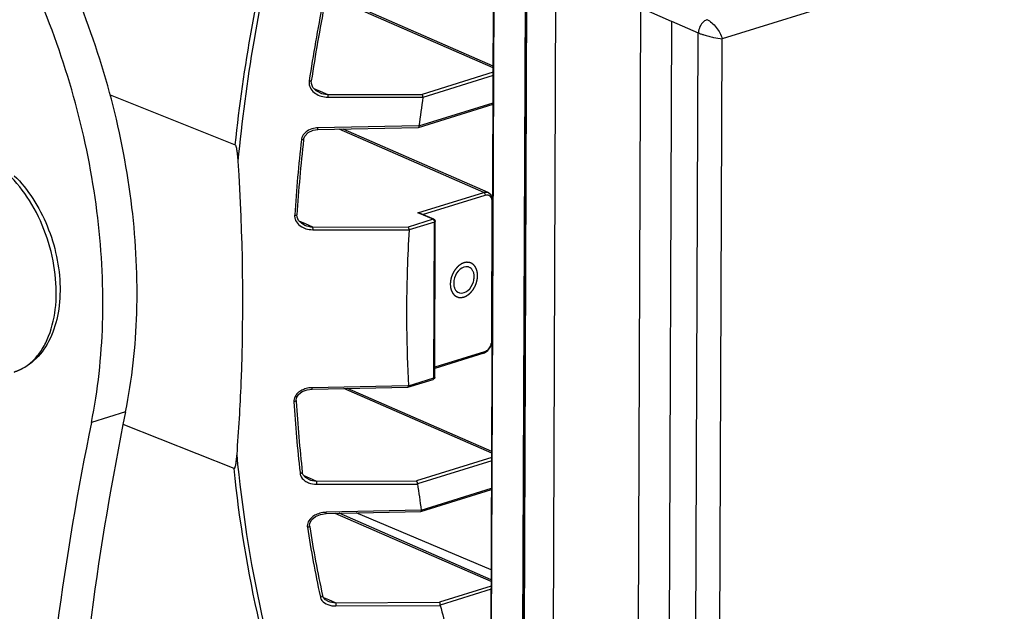
# Model space of a CAD drawing. Units: millimetres. Extents: x 16 to 1667, y 14 to 1175.
# Drawn here: x 565 to 651, y 310 to 362 of the extents above; entities that cross this region are included whole.
import ezdxf

# ---------------------------------------------------------------- set-up
doc = ezdxf.new("R2010")
doc.units = ezdxf.units.MM
doc.layers.add('细实线', color=7, linetype='Continuous')

msp = doc.modelspace()

# ---------------------------------------------------------------- linework, layer by layer
at = {"layer": '细实线'}
for p, q in [((606.436, 300.685), (606.728, 374.697)), ((606.487, 300.638), (606.779, 374.65)), ((609.216, 299.55), (609.508, 373.562)), ((609.299, 299.544), (609.591, 373.557)), ((609.35, 299.497), (609.641, 373.509)), ((611.88, 298.489), (612.171, 372.501)), ((651.312, 367.581), (626.674, 359.918)), ((606.659, 357.378), (592.423, 363.609)), ((606.66, 357.531), (592.6, 363.686)), ((619.351, 308.291), (619.565, 362.599)), ((620.214, 362.336), (622.21, 361.457)), ((622.228, 361.451), (622.014, 307.229)), ((622.21, 361.457), (622.228, 361.451)), ((622.228, 361.451), (624.558, 360.436)), ((624.344, 306.301), (624.558, 360.436)), ((626.462, 306.251), (626.674, 359.918)), ((590.581, 356.259), (590.575, 356.213)), ((590.767, 356.005), (590.764, 356.231)), ((606.658, 356.991), (600.44, 355.057)), ((606.657, 356.711), (600.515, 354.8)), ((590.91, 355.664), (590.767, 356.005)), ((591.197, 355.376), (590.91, 355.664)), ((590.987, 355.587), (591.536, 355.345)), ((591.479, 355.215), (591.197, 355.376)), ((591.536, 355.345), (592.201, 355.052)), ((573.174, 355.021), (584.121, 350.659)), ((591.479, 355.215), (591.479, 355.215)), ((592.201, 355.052), (600.44, 355.057)), ((592.201, 355.052), (592.206, 354.817)), ((592.206, 354.817), (600.519, 354.823)), ((600.125, 352.171), (606.647, 354.2)), ((600.167, 352.299), (606.647, 354.316)), ((590.483, 351.724), (590.914, 351.921)), ((590.914, 351.921), (591.339, 351.982)), ((591.339, 351.982), (594.243, 352.044)), ((600.121, 352.319), (591.343, 352.13)), ((605.825, 346.494), (593.196, 352.022)), ((606.208, 346.48), (593.532, 352.029)), ((594.243, 352.044), (600.117, 352.17)), ((600.125, 352.171), (600.117, 352.17)), ((600.17, 352.321), (600.121, 352.319)), ((590.093, 351.132), (590.087, 351.081)), ((590.093, 351.132), (590.187, 351.411)), ((590.093, 351.132), (590.093, 351.132)), ((590.187, 351.411), (590.483, 351.724)), ((600.069, 344.703), (605.825, 346.494)), ((600.491, 344.554), (605.956, 346.254)), ((606.245, 346.462), (606.206, 346.481)), ((606.485, 346.238), (606.245, 346.462)), ((606.606, 345.898), (606.485, 346.238)), ((606.549, 345.691), (606.501, 333.498)), ((589.312, 344.529), (589.308, 344.467)), ((589.514, 344.334), (589.501, 344.515)), ((589.655, 344.028), (589.514, 344.334)), ((601.401, 344.14), (599.229, 343.464)), ((601.401, 344.14), (600.069, 344.703)), ((601.475, 344.137), (600.21, 344.673)), ((601.475, 344.138), (601.401, 344.14)), ((589.928, 343.769), (589.655, 344.028)), ((589.677, 344.007), (590.223, 343.768)), ((590.166, 343.638), (589.928, 343.769)), ((590.165, 343.638), (590.166, 343.638)), ((590.223, 343.768), (590.881, 343.478)), ((590.881, 343.478), (599.229, 343.464)), ((590.881, 343.478), (590.885, 343.23)), ((601.531, 343.9), (599.305, 343.208)), ((601.477, 330.275), (601.531, 343.9)), ((601.544, 330.328), (601.598, 343.953)), ((590.885, 343.23), (599.305, 343.216)), ((606.198, 332.658), (606.426, 332.976)), ((606.426, 332.976), (606.551, 333.356)), ((605.902, 332.564), (601.547, 331.209)), ((605.828, 332.426), (601.547, 331.094)), ((605.828, 332.426), (605.906, 332.455)), ((605.906, 332.455), (606.198, 332.658)), ((599.206, 329.574), (590.83, 329.414)), ((599.252, 329.575), (599.206, 329.574)), ((599.208, 329.455), (601.403, 330.137)), ((599.251, 329.583), (601.477, 330.275)), ((589.469, 328.519), (589.655, 328.823)), ((589.655, 328.823), (589.978, 329.073)), ((589.978, 329.073), (590.398, 329.236)), ((590.398, 329.236), (590.827, 329.293)), ((590.827, 329.293), (599.201, 329.453)), ((606.527, 323.689), (593.603, 329.346)), ((606.527, 323.842), (593.939, 329.352)), ((599.208, 329.454), (599.2, 329.453)), ((589.437, 328.284), (589.469, 328.519)), ((589.437, 328.284), (589.441, 328.206)), ((574.531, 327.302), (571.547, 326.374)), ((584.009, 322.336), (574.333, 326.192)), ((606.525, 323.302), (599.968, 321.262)), ((606.524, 323.022), (600.044, 321.006)), ((589.777, 322), (589.787, 321.912)), ((590.034, 321.832), (589.978, 322.022)), ((590.263, 321.558), (590.034, 321.832)), ((590.113, 321.737), (590.58, 321.534)), ((590.523, 321.405), (590.263, 321.558)), ((590.523, 321.405), (590.523, 321.405)), ((590.58, 321.534), (591.216, 321.256)), ((591.216, 321.256), (599.968, 321.262)), ((591.22, 320.982), (600.046, 320.987)), ((600.331, 318.588), (606.514, 320.512)), ((600.373, 318.716), (606.515, 320.627)), ((591.136, 318.159), (591.572, 318.34)), ((591.572, 318.34), (592.059, 318.411)), ((592.059, 318.411), (600.324, 318.587)), ((600.329, 318.694), (592.063, 318.519)), ((606.482, 312.459), (592.848, 318.427)), ((606.483, 312.613), (593.183, 318.434)), ((606.486, 313.503), (594.669, 318.466)), ((600.331, 318.588), (600.323, 318.587)), ((600.376, 318.695), (600.329, 318.694)), ((590.61, 317.33), (590.627, 317.578)), ((590.627, 317.578), (590.807, 317.893)), ((590.807, 317.893), (591.136, 318.159)), ((590.61, 317.33), (590.624, 317.24)), ((606.481, 312.072), (601.954, 310.664)), ((606.48, 311.792), (602.032, 310.409)), ((591.532, 311.208), (591.553, 311.11)), ((591.792, 311.111), (591.739, 311.251)), ((592.004, 310.876), (591.792, 311.111)), ((591.819, 311.08), (592.273, 310.883)), ((592.217, 310.755), (592.004, 310.876)), ((592.216, 310.755), (592.217, 310.755)), ((592.273, 310.883), (592.891, 310.615)), ((592.891, 310.615), (601.954, 310.664)), ((592.898, 310.328), (602.036, 310.376)), ((602.032, 310.409), (602.032, 310.397)), ((602.032, 310.397), (602.034, 310.386)), ((602.034, 310.386), (602.036, 310.376))]:
    msp.add_line(p, q, dxfattribs=at)
for centre, radius, start, end in [((737.97, 334.133), 149.04, 168.82035, 171.46255), ((737.779, 334.209), 148.656, 168.82031, 171.48077), ((591.68, 356.145), 1.127, 203.91342, 212.36046), ((592.206, 356.83), 2.013, 253.49275, 270.00387), ((734.287, 334.883), 135.246, 171.53133, 172.60101), ((591.385, 350.14), 1.991, 91.20769, 98.22971), ((729.694, 335.243), 140.688, 173.52819, 176.21576), ((729.481, 335.319), 140.282, 173.54857, 176.24141), ((590.78, 351.001), 0.884, 169.07075, 173.52128), ((604.323, 339.409), 0.587, 68.30805, 78.19051), ((603.87, 338.27), 0.587, 248.30805, 258.19051), ((605.382, 333.523), 1.121, 342.16317, 348.08557), ((601.344, 330.33), 0.202, 287.11478, 299.32193), ((590.872, 327.269), 2.146, 91.09865, 98.47089), ((590.041, 328.24), 0.798, 176.15148, 183.40653), ((708.501, 335.338), 119.471, 183.42884, 186.40966), ((708.27, 335.402), 119.046, 183.46576, 186.45357), ((590.557, 322), 0.775, 186.53, 198.4643), ((703.146, 334.679), 104.005, 187.55439, 188.82886), ((592.11, 316.316), 2.204, 91.22744, 99.10739), ((591.159, 317.321), 0.747, 179.91433, 188.84364), ((696.771, 333.81), 107.639, 188.87372, 192.12119), ((696.537, 333.865), 107.21, 188.92104, 192.17685), ((592.26, 311.263), 0.723, 192.24638, 202.06576), ((691.601, 332.367), 92.226, 193.79518, 195.19577)]:
    msp.add_arc(centre, radius, start, end, dxfattribs=at)
for points, knots in [([(584.121, 350.659), (584.482, 354.06), (586.429, 367.818), (590.228, 381.305), (594.003, 391.069)], [0, 0, 0, 0, 0.246281, 1, 1, 1, 1]), ([(584.371, 349.215), (584.711, 352.722), (586.606, 366.925), (590.483, 380.851), (594.377, 390.923)], [0, 0, 0, 0, 0.246041, 1, 1, 1, 1]), ([(574.531, 327.302), (575.109, 330.137), (575.748, 336.119), (575.295, 345.329), (573.495, 354.722), (571.439, 360.858), (570.203, 363.852)], [0, 0, 0, 0, 0.232785, 0.481273, 0.739387, 1, 1, 1, 1]), ([(571.547, 326.374), (572.125, 329.209), (572.764, 335.191), (572.311, 344.4), (570.511, 353.794), (568.455, 359.929), (567.219, 362.923)], [0, 0, 0, 0, 0.232785, 0.481273, 0.739387, 1, 1, 1, 1]), ([(625.334, 361.591), (625.234, 361.557), (624.826, 361.309), (624.602, 360.815), (624.585, 360.453)], [0, 0, 0, 0, 0.225473, 1, 1, 1, 1]), ([(625.334, 361.593), (625.485, 361.529), (625.783, 361.324), (626.285, 360.791), (626.569, 360.279), (626.674, 359.918)], [0, 0, 0, 0, 0.224368, 0.486059, 1, 1, 1, 1]), ([(624.585, 360.441), (624.581, 360.444), (624.57, 360.446), (624.562, 360.439), (624.558, 360.436)], [0, 0, 0, 0, 0.491667, 1, 1, 1, 1]), ([(624.585, 360.441), (624.621, 360.426), (624.692, 360.386), (624.809, 360.341), (624.935, 360.304), (625.159, 360.232), (625.487, 360.143), (626.021, 360.017), (626.42, 359.947), (626.674, 359.918)], [0, 0, 0, 0, 0.054621, 0.112625, 0.173226, 0.237072, 0.439413, 0.644352, 1, 1, 1, 1]), ([(590.764, 356.231), (590.761, 356.21), (590.669, 356.205), (590.618, 356.207), (590.575, 356.213)], [0, 0, 0, 0, 0.31808, 1, 1, 1, 1]), ([(600.515, 354.8), (600.523, 354.852), (600.501, 354.941), (600.469, 355.031), (600.44, 355.057)], [0, 0, 0, 0, 0.575997, 1, 1, 1, 1]), ([(590.518, 351.922), (590.371, 351.843), (590.101, 351.638), (589.943, 351.329), (589.913, 351.169)], [0, 0, 0, 0, 0.504971, 1, 1, 1, 1]), ([(591.339, 351.982), (591.343, 351.982), (591.339, 352.004), (591.345, 352.026), (591.343, 352.076), (591.343, 352.111), (591.343, 352.13)], [0, 0, 0, 0, 0.072433, 0.279702, 0.601664, 1, 1, 1, 1]), ([(600.167, 352.299), (600.165, 352.283), (600.164, 352.241), (600.153, 352.18), (600.125, 352.171)], [0, 0, 0, 0, 0.359299, 1, 1, 1, 1]), ([(590.093, 351.132), (590.091, 351.11), (590, 351.096), (589.946, 351.097), (589.902, 351.101)], [0, 0, 0, 0, 0.32673, 1, 1, 1, 1]), ([(584.371, 349.215), (584.363, 349.337), (584.345, 349.582), (584.315, 349.888), (584.282, 350.134), (584.252, 350.319), (584.217, 350.475), (584.178, 350.587), (584.147, 350.648), (584.121, 350.659)], [0, 0, 0, 0, 0.247703, 0.497402, 0.623305, 0.750185, 0.878284, 0.942404, 1, 1, 1, 1]), ([(564.79, 330.784), (565.118, 330.886), (565.761, 331.186), (566.602, 331.883), (567.306, 332.806), (568.068, 334.356), (568.557, 336.713), (568.437, 339.778), (567.654, 342.897), (566.283, 345.76), (564.462, 348.083), (562.934, 349.204), (562.148, 349.565)], [0, 0, 0, 0, 0.045966, 0.093778, 0.144903, 0.200229, 0.323892, 0.462322, 0.608001, 0.751573, 0.884194, 1, 1, 1, 1]), ([(584.27, 323.576), (584.43, 325.662), (584.928, 334.199), (584.79, 342.77), (584.371, 349.215)], [0, 0, 0, 0, 0.244689, 1, 1, 1, 1]), ([(564.809, 347.948), (565.42, 347.353), (566.529, 345.965), (567.769, 343.566), (568.578, 340.933), (568.896, 338.255), (568.692, 335.713), (567.952, 333.474), (566.848, 331.973), (565.728, 331.155), (565.108, 330.883), (564.79, 330.784)], [0, 0, 0, 0, 0.129279, 0.266873, 0.407417, 0.544759, 0.673601, 0.791114, 0.898234, 0.949473, 1, 1, 1, 1]), ([(605.825, 346.494), (605.858, 346.504), (605.983, 346.533), (606.119, 346.518), (606.206, 346.481)], [0, 0, 0, 0, 0.265236, 1, 1, 1, 1]), ([(605.825, 346.494), (605.838, 346.488), (605.89, 346.455), (605.923, 346.399), (605.938, 346.354)], [0, 0, 0, 0, 0.217064, 1, 1, 1, 1]), ([(605.956, 346.254), (606.025, 346.276), (606.173, 346.291), (606.308, 346.226), (606.36, 346.181)], [0, 0, 0, 0, 0.512605, 1, 1, 1, 1]), ([(606.36, 346.181), (606.383, 346.162), (606.471, 346.069), (606.519, 345.944), (606.536, 345.848)], [0, 0, 0, 0, 0.23246, 1, 1, 1, 1]), ([(589.501, 344.515), (589.5, 344.492), (589.411, 344.465), (589.353, 344.465), (589.308, 344.467)], [0, 0, 0, 0, 0.336376, 1, 1, 1, 1]), ([(601.401, 344.14), (601.413, 344.134), (601.464, 344.102), (601.498, 344.046), (601.513, 344.001)], [0, 0, 0, 0, 0.217057, 1, 1, 1, 1]), ([(599.305, 343.208), (599.308, 343.26), (599.29, 343.349), (599.257, 343.438), (599.229, 343.464)], [0, 0, 0, 0, 0.575804, 1, 1, 1, 1]), ([(601.531, 343.9), (601.54, 343.903), (601.566, 343.913), (601.598, 343.934), (601.598, 343.953)], [0, 0, 0, 0, 0.345901, 1, 1, 1, 1]), ([(599.305, 343.208), (599.237, 342.059), (599.029, 337.521), (599.07, 332.97), (599.251, 329.583)], [0, 0, 0, 0, 0.253321, 1, 1, 1, 1]), ([(605.29, 339.211), (605.288, 339.234), (605.285, 339.282), (605.28, 339.341), (605.277, 339.388), (605.274, 339.423), (605.272, 339.453), (605.27, 339.474), (605.269, 339.485), (605.269, 339.495), (605.267, 339.502), (605.264, 339.513), (605.259, 339.532), (605.252, 339.559), (605.244, 339.591), (605.236, 339.624), (605.227, 339.656), (605.22, 339.683), (605.215, 339.705), (605.211, 339.721), (605.207, 339.734), (605.204, 339.745), (605.203, 339.754), (605.199, 339.76), (605.195, 339.77), (605.189, 339.781), (605.182, 339.795), (605.173, 339.814), (605.162, 339.837), (605.148, 339.865), (605.135, 339.893), (605.123, 339.917), (605.114, 339.935), (605.108, 339.949), (605.102, 339.961), (605.098, 339.969), (605.096, 339.974), (605.094, 339.977), (605.092, 339.98), (605.089, 339.984), (605.083, 339.991), (605.075, 340), (605.066, 340.012), (605.054, 340.027), (605.038, 340.046), (605.019, 340.069), (605.001, 340.092), (604.985, 340.111), (604.973, 340.126), (604.963, 340.138), (604.956, 340.147), (604.95, 340.154), (604.947, 340.158), (604.945, 340.161), (604.942, 340.163), (604.938, 340.165), (604.932, 340.17), (604.922, 340.177), (604.911, 340.185), (604.896, 340.196), (604.878, 340.209), (604.855, 340.225), (604.833, 340.242), (604.814, 340.255), (604.799, 340.266), (604.788, 340.274), (604.779, 340.281), (604.772, 340.285), (604.768, 340.288), (604.766, 340.29), (604.762, 340.291), (604.758, 340.293), (604.751, 340.295), (604.74, 340.299), (604.727, 340.304), (604.71, 340.31), (604.689, 340.318), (604.663, 340.327), (604.637, 340.336), (604.616, 340.344), (604.599, 340.35), (604.586, 340.355), (604.576, 340.359), (604.568, 340.362), (604.564, 340.363), (604.561, 340.365), (604.557, 340.364), (604.553, 340.365), (604.544, 340.365), (604.533, 340.366), (604.519, 340.367), (604.5, 340.369), (604.477, 340.37), (604.449, 340.372), (604.422, 340.374), (604.398, 340.376), (604.38, 340.377), (604.366, 340.378), (604.354, 340.379), (604.346, 340.38), (604.342, 340.38), (604.338, 340.381), (604.335, 340.38), (604.33, 340.379), (604.321, 340.377), (604.309, 340.375), (604.294, 340.372), (604.274, 340.369), (604.25, 340.364), (604.22, 340.358), (604.191, 340.353), (604.166, 340.348), (604.147, 340.345), (604.132, 340.342), (604.12, 340.34), (604.111, 340.338), (604.106, 340.337), (604.102, 340.337), (604.099, 340.335), (604.094, 340.333), (604.085, 340.329), (604.073, 340.324), (604.059, 340.318), (604.04, 340.309), (604.015, 340.299), (603.986, 340.286), (603.957, 340.274), (603.933, 340.263), (603.914, 340.255), (603.899, 340.248), (603.887, 340.243), (603.878, 340.239), (603.87, 340.236), (603.863, 340.231), (603.854, 340.225), (603.842, 340.217), (603.829, 340.207), (603.81, 340.194), (603.787, 340.178), (603.759, 340.159), (603.731, 340.14), (603.703, 340.121), (603.68, 340.104), (603.663, 340.093), (603.654, 340.087), (603.647, 340.082), (603.641, 340.076), (603.632, 340.067), (603.617, 340.053), (603.595, 340.032), (603.57, 340.007), (603.544, 339.981), (603.518, 339.956), (603.492, 339.931), (603.471, 339.91), (603.456, 339.896), (603.447, 339.887), (603.441, 339.881), (603.435, 339.873), (603.427, 339.863), (603.414, 339.845), (603.395, 339.819), (603.372, 339.789), (603.349, 339.758), (603.326, 339.727), (603.303, 339.697), (603.283, 339.671), (603.27, 339.653), (603.262, 339.643), (603.256, 339.636), (603.252, 339.627), (603.246, 339.616), (603.235, 339.596), (603.219, 339.567), (603.201, 339.533), (603.182, 339.499), (603.164, 339.465), (603.145, 339.432), (603.129, 339.403), (603.119, 339.383), (603.112, 339.372), (603.107, 339.364), (603.104, 339.354), (603.1, 339.342), (603.092, 339.321), (603.08, 339.291), (603.066, 339.254), (603.052, 339.218), (603.038, 339.181), (603.024, 339.145), (603.013, 339.114), (603.005, 339.093), (603, 339.081), (602.996, 339.072), (602.995, 339.062), (602.991, 339.05), (602.987, 339.028), (602.979, 338.997), (602.971, 338.959), (602.962, 338.921), (602.953, 338.884), (602.945, 338.846), (602.938, 338.815), (602.932, 338.793), (602.93, 338.781), (602.927, 338.771), (602.927, 338.762), (602.926, 338.749), (602.924, 338.727), (602.921, 338.695), (602.918, 338.657), (602.914, 338.607), (602.909, 338.544), (602.905, 338.493), (602.903, 338.468)], [0, 0, 0, 0, 0.015625, 0.03125, 0.039062, 0.046875, 0.054688, 0.058594, 0.060547, 0.0625, 0.064453, 0.066406, 0.070312, 0.078125, 0.085938, 0.09375, 0.101562, 0.109375, 0.113281, 0.117188, 0.121094, 0.123047, 0.125, 0.126953, 0.128906, 0.132812, 0.136719, 0.140625, 0.148438, 0.15625, 0.164062, 0.171875, 0.175781, 0.179688, 0.183594, 0.185547, 0.186523, 0.1875, 0.188477, 0.189453, 0.191406, 0.195312, 0.199219, 0.203125, 0.210938, 0.21875, 0.226562, 0.234375, 0.238281, 0.242188, 0.246094, 0.248047, 0.249023, 0.25, 0.250977, 0.251953, 0.253906, 0.257812, 0.261719, 0.265625, 0.273438, 0.28125, 0.289062, 0.296875, 0.300781, 0.304688, 0.308594, 0.310547, 0.311523, 0.3125, 0.313477, 0.314453, 0.316406, 0.320312, 0.324219, 0.328125, 0.335938, 0.34375, 0.351562, 0.359375, 0.363281, 0.367188, 0.371094, 0.373047, 0.374023, 0.375, 0.375977, 0.376953, 0.378906, 0.382812, 0.386719, 0.390625, 0.398438, 0.40625, 0.414062, 0.421875, 0.425781, 0.429688, 0.433594, 0.435547, 0.436523, 0.4375, 0.438477, 0.439453, 0.441406, 0.445312, 0.449219, 0.453125, 0.460938, 0.46875, 0.476562, 0.484375, 0.488281, 0.492188, 0.496094, 0.498047, 0.499023, 0.5, 0.500977, 0.501953, 0.503906, 0.507812, 0.511719, 0.515625, 0.523438, 0.53125, 0.539062, 0.546875, 0.550781, 0.554688, 0.558594, 0.560547, 0.5625, 0.564453, 0.566406, 0.570312, 0.574219, 0.578125, 0.585938, 0.59375, 0.601562, 0.609375, 0.617188, 0.621094, 0.623047, 0.625, 0.626953, 0.628906, 0.632812, 0.640625, 0.648438, 0.65625, 0.664062, 0.671875, 0.679688, 0.683594, 0.685547, 0.6875, 0.689453, 0.691406, 0.695312, 0.703125, 0.710938, 0.71875, 0.726562, 0.734375, 0.742188, 0.746094, 0.748047, 0.75, 0.751953, 0.753906, 0.757812, 0.765625, 0.773438, 0.78125, 0.789062, 0.796875, 0.804688, 0.808594, 0.810547, 0.8125, 0.814453, 0.816406, 0.820312, 0.828125, 0.835938, 0.84375, 0.851562, 0.859375, 0.867188, 0.871094, 0.873047, 0.875, 0.876953, 0.878906, 0.882812, 0.890625, 0.898438, 0.90625, 0.914062, 0.921875, 0.929688, 0.933594, 0.935547, 0.9375, 0.939453, 0.941406, 0.945312, 0.953125, 0.960938, 0.96875, 0.984375, 1, 1, 1, 1]), ([(604.443, 339.983), (604.209, 340.032), (603.634, 339.793), (603.358, 339.299), (603.271, 339.012)], [0, 0, 0, 0, 0.443275, 1, 1, 1, 1]), ([(604.925, 339.526), (604.915, 339.556), (604.868, 339.667), (604.797, 339.769), (604.733, 339.83)], [0, 0, 0, 0, 0.26424, 1, 1, 1, 1]), ([(602.903, 338.468), (602.904, 338.444), (602.908, 338.397), (602.913, 338.338), (602.916, 338.291), (602.919, 338.255), (602.921, 338.226), (602.923, 338.205), (602.924, 338.193), (602.924, 338.184), (602.926, 338.176), (602.929, 338.165), (602.934, 338.146), (602.941, 338.119), (602.949, 338.087), (602.957, 338.055), (602.966, 338.022), (602.973, 337.995), (602.978, 337.974), (602.982, 337.958), (602.986, 337.944), (602.989, 337.933), (602.99, 337.925), (602.994, 337.918), (602.998, 337.909), (603.004, 337.897), (603.011, 337.883), (603.02, 337.865), (603.031, 337.841), (603.045, 337.813), (603.058, 337.785), (603.07, 337.762), (603.079, 337.743), (603.085, 337.729), (603.091, 337.718), (603.095, 337.709), (603.097, 337.705), (603.099, 337.701), (603.101, 337.699), (603.104, 337.695), (603.11, 337.688), (603.118, 337.678), (603.127, 337.667), (603.139, 337.652), (603.155, 337.633), (603.173, 337.61), (603.192, 337.587), (603.208, 337.568), (603.22, 337.552), (603.229, 337.541), (603.237, 337.531), (603.243, 337.525), (603.246, 337.521), (603.248, 337.518), (603.251, 337.516), (603.255, 337.513), (603.261, 337.508), (603.271, 337.502), (603.282, 337.494), (603.297, 337.483), (603.315, 337.469), (603.338, 337.453), (603.36, 337.437), (603.379, 337.423), (603.394, 337.413), (603.405, 337.405), (603.414, 337.398), (603.421, 337.393), (603.425, 337.391), (603.427, 337.388), (603.431, 337.387), (603.435, 337.386), (603.442, 337.383), (603.453, 337.379), (603.466, 337.375), (603.483, 337.368), (603.504, 337.361), (603.53, 337.351), (603.555, 337.342), (603.577, 337.334), (603.594, 337.328), (603.607, 337.323), (603.617, 337.32), (603.625, 337.317), (603.629, 337.315), (603.632, 337.314), (603.636, 337.314), (603.64, 337.314), (603.648, 337.313), (603.66, 337.312), (603.674, 337.311), (603.692, 337.31), (603.716, 337.308), (603.743, 337.306), (603.771, 337.304), (603.794, 337.302), (603.813, 337.301), (603.827, 337.3), (603.839, 337.299), (603.847, 337.299), (603.851, 337.298), (603.855, 337.298), (603.858, 337.299), (603.863, 337.3), (603.872, 337.301), (603.884, 337.304), (603.899, 337.306), (603.919, 337.31), (603.943, 337.315), (603.973, 337.32), (604.002, 337.326), (604.027, 337.33), (604.046, 337.334), (604.061, 337.336), (604.073, 337.339), (604.082, 337.34), (604.087, 337.341), (604.091, 337.342), (604.094, 337.344), (604.099, 337.346), (604.107, 337.349), (604.12, 337.355), (604.134, 337.361), (604.153, 337.369), (604.178, 337.38), (604.207, 337.392), (604.236, 337.405), (604.26, 337.415), (604.279, 337.424), (604.294, 337.43), (604.306, 337.435), (604.315, 337.44), (604.323, 337.442), (604.33, 337.448), (604.339, 337.454), (604.35, 337.462), (604.364, 337.471), (604.383, 337.484), (604.406, 337.5), (604.434, 337.52), (604.462, 337.539), (604.49, 337.558), (604.513, 337.574), (604.53, 337.585), (604.539, 337.592), (604.546, 337.596), (604.552, 337.603), (604.561, 337.611), (604.576, 337.626), (604.598, 337.647), (604.623, 337.672), (604.649, 337.697), (604.675, 337.722), (604.701, 337.747), (604.722, 337.768), (604.737, 337.783), (604.746, 337.791), (604.752, 337.797), (604.758, 337.805), (604.766, 337.815), (604.779, 337.833), (604.798, 337.859), (604.821, 337.89), (604.844, 337.92), (604.867, 337.951), (604.89, 337.982), (604.91, 338.007), (604.923, 338.025), (604.931, 338.036), (604.937, 338.043), (604.941, 338.052), (604.947, 338.063), (604.958, 338.083), (604.974, 338.111), (604.992, 338.145), (605.011, 338.179), (605.029, 338.213), (605.048, 338.247), (605.063, 338.275), (605.074, 338.295), (605.08, 338.306), (605.086, 338.315), (605.089, 338.324), (605.093, 338.336), (605.101, 338.358), (605.113, 338.388), (605.127, 338.424), (605.141, 338.461), (605.155, 338.497), (605.169, 338.534), (605.18, 338.564), (605.188, 338.585), (605.193, 338.598), (605.197, 338.607), (605.198, 338.616), (605.201, 338.629), (605.206, 338.651), (605.214, 338.682), (605.222, 338.719), (605.231, 338.757), (605.24, 338.795), (605.248, 338.832), (605.255, 338.864), (605.261, 338.885), (605.263, 338.898), (605.266, 338.907), (605.266, 338.917), (605.267, 338.929), (605.269, 338.952), (605.272, 338.983), (605.275, 339.021), (605.279, 339.072), (605.284, 339.135), (605.288, 339.185), (605.29, 339.211)], [0, 0, 0, 0, 0.015625, 0.03125, 0.039062, 0.046875, 0.054688, 0.058594, 0.060547, 0.0625, 0.064453, 0.066406, 0.070312, 0.078125, 0.085938, 0.09375, 0.101562, 0.109375, 0.113281, 0.117188, 0.121094, 0.123047, 0.125, 0.126953, 0.128906, 0.132812, 0.136719, 0.140625, 0.148438, 0.15625, 0.164062, 0.171875, 0.175781, 0.179688, 0.183594, 0.185547, 0.186523, 0.1875, 0.188477, 0.189453, 0.191406, 0.195312, 0.199219, 0.203125, 0.210938, 0.21875, 0.226562, 0.234375, 0.238281, 0.242188, 0.246094, 0.248047, 0.249023, 0.25, 0.250977, 0.251953, 0.253906, 0.257812, 0.261719, 0.265625, 0.273438, 0.28125, 0.289062, 0.296875, 0.300781, 0.304688, 0.308594, 0.310547, 0.311523, 0.3125, 0.313477, 0.314453, 0.316406, 0.320312, 0.324219, 0.328125, 0.335938, 0.34375, 0.351562, 0.359375, 0.363281, 0.367188, 0.371094, 0.373047, 0.374023, 0.375, 0.375977, 0.376953, 0.378906, 0.382812, 0.386719, 0.390625, 0.398438, 0.40625, 0.414062, 0.421875, 0.425781, 0.429688, 0.433594, 0.435547, 0.436523, 0.4375, 0.438477, 0.439453, 0.441406, 0.445312, 0.449219, 0.453125, 0.460938, 0.46875, 0.476562, 0.484375, 0.488281, 0.492188, 0.496094, 0.498047, 0.499023, 0.5, 0.500977, 0.501953, 0.503906, 0.507812, 0.511719, 0.515625, 0.523438, 0.53125, 0.539062, 0.546875, 0.550781, 0.554688, 0.558594, 0.560547, 0.5625, 0.564453, 0.566406, 0.570312, 0.574219, 0.578125, 0.585938, 0.59375, 0.601562, 0.609375, 0.617188, 0.621094, 0.623047, 0.625, 0.626953, 0.628906, 0.632812, 0.640625, 0.648438, 0.65625, 0.664062, 0.671875, 0.679688, 0.683594, 0.685547, 0.6875, 0.689453, 0.691406, 0.695312, 0.703125, 0.710938, 0.71875, 0.726562, 0.734375, 0.742188, 0.746094, 0.748047, 0.75, 0.751953, 0.753906, 0.757812, 0.765625, 0.773438, 0.78125, 0.789062, 0.796875, 0.804688, 0.808594, 0.810547, 0.8125, 0.814453, 0.816406, 0.820312, 0.828125, 0.835938, 0.84375, 0.851562, 0.859375, 0.867188, 0.871094, 0.873047, 0.875, 0.876953, 0.878906, 0.882812, 0.890625, 0.898438, 0.90625, 0.914062, 0.921875, 0.929688, 0.933594, 0.935547, 0.9375, 0.939453, 0.941406, 0.945312, 0.953125, 0.960938, 0.96875, 0.984375, 1, 1, 1, 1]), ([(604.992, 339.118), (604.992, 339.154), (604.987, 339.292), (604.96, 339.43), (604.925, 339.526)], [0, 0, 0, 0, 0.261057, 1, 1, 1, 1]), ([(603.201, 338.561), (603.201, 338.525), (603.206, 338.386), (603.233, 338.248), (603.268, 338.152)], [0, 0, 0, 0, 0.261057, 1, 1, 1, 1]), ([(603.268, 338.152), (603.278, 338.122), (603.325, 338.011), (603.396, 337.909), (603.46, 337.848)], [0, 0, 0, 0, 0.26424, 1, 1, 1, 1]), ([(603.75, 337.695), (603.984, 337.646), (604.559, 337.885), (604.835, 338.379), (604.922, 338.667)], [0, 0, 0, 0, 0.443275, 1, 1, 1, 1]), ([(605.828, 332.426), (605.864, 332.437), (605.897, 332.495), (605.902, 332.548), (605.902, 332.564)], [0, 0, 0, 0, 0.696283, 1, 1, 1, 1]), ([(606.256, 332.819), (606.231, 332.789), (606.132, 332.681), (606.004, 332.596), (605.902, 332.564)], [0, 0, 0, 0, 0.270204, 1, 1, 1, 1]), ([(599.251, 329.583), (599.252, 329.567), (599.25, 329.524), (599.237, 329.463), (599.208, 329.455)], [0, 0, 0, 0, 0.351685, 1, 1, 1, 1]), ([(601.477, 330.275), (601.477, 330.259), (601.473, 330.206), (601.439, 330.148), (601.403, 330.137)], [0, 0, 0, 0, 0.303717, 1, 1, 1, 1]), ([(601.544, 330.328), (601.544, 330.322), (601.533, 330.293), (601.5, 330.283), (601.477, 330.275)], [0, 0, 0, 0, 0.174033, 1, 1, 1, 1]), ([(589.758, 329.089), (589.621, 328.995), (589.378, 328.77), (589.255, 328.452), (589.245, 328.293)], [0, 0, 0, 0, 0.509944, 1, 1, 1, 1]), ([(590.827, 329.293), (590.83, 329.293), (590.827, 329.311), (590.834, 329.341), (590.831, 329.385), (590.83, 329.414)], [0, 0, 0, 0, 0.070372, 0.273428, 1, 1, 1, 1]), ([(589.437, 328.284), (589.439, 328.257), (589.359, 328.204), (589.291, 328.195), (589.244, 328.192)], [0, 0, 0, 0, 0.362184, 1, 1, 1, 1]), ([(574.531, 327.302), (572.135, 315.551), (568.925, 291.025), (568.611, 253.134), (572.646, 213.979), (578.133, 187.863), (581.563, 174.838)], [0, 0, 0, 0, 0.233867, 0.480704, 0.737348, 1, 1, 1, 1]), ([(571.547, 326.374), (569.15, 314.622), (565.94, 290.097), (565.627, 252.206), (569.661, 213.05), (575.148, 186.935), (578.579, 173.91)], [0, 0, 0, 0, 0.233867, 0.480704, 0.737348, 1, 1, 1, 1]), ([(584.009, 322.336), (584.047, 322.321), (584.112, 322.448), (584.152, 322.618), (584.204, 322.904), (584.241, 323.234), (584.261, 323.462), (584.27, 323.576)], [0, 0, 0, 0, 0.095197, 0.215758, 0.470947, 0.733594, 1, 1, 1, 1]), ([(593.971, 287.999), (592.662, 290.625), (587.749, 301.954), (585.156, 314.22), (584.27, 323.576)], [0, 0, 0, 0, 0.237936, 1, 1, 1, 1]), ([(593.597, 287.983), (592.329, 290.526), (587.56, 301.473), (584.961, 313.303), (584.009, 322.336)], [0, 0, 0, 0, 0.238278, 1, 1, 1, 1]), ([(589.978, 322.022), (589.982, 321.993), (589.906, 321.93), (589.835, 321.917), (589.787, 321.912)], [0, 0, 0, 0, 0.371768, 1, 1, 1, 1]), ([(591.216, 321.256), (591.217, 321.242), (591.222, 321.15), (591.222, 321.058), (591.22, 320.982)], [0, 0, 0, 0, 0.16436, 1, 1, 1, 1]), ([(600.044, 321.006), (600.04, 321.032), (600.041, 321.12), (600.015, 321.219), (599.968, 321.262)], [0, 0, 0, 0, 0.290427, 1, 1, 1, 1]), ([(592.059, 318.411), (592.061, 318.411), (592.059, 318.426), (592.065, 318.454), (592.063, 318.493), (592.063, 318.519)], [0, 0, 0, 0, 0.070253, 0.271398, 1, 1, 1, 1]), ([(600.373, 318.716), (600.378, 318.687), (600.372, 318.642), (600.347, 318.593), (600.331, 318.588)], [0, 0, 0, 0, 0.635451, 1, 1, 1, 1]), ([(590.9, 318.146), (590.764, 318.047), (590.524, 317.812), (590.412, 317.482), (590.412, 317.322)], [0, 0, 0, 0, 0.513455, 1, 1, 1, 1]), ([(590.61, 317.33), (590.612, 317.317), (590.581, 317.236), (590.486, 317.216), (590.421, 317.206)], [0, 0, 0, 0, 0.165656, 1, 1, 1, 1]), ([(591.739, 311.251), (591.742, 311.238), (591.718, 311.151), (591.62, 311.122), (591.553, 311.11)], [0, 0, 0, 0, 0.172729, 1, 1, 1, 1]), ([(591.59, 310.991), (591.615, 310.929), (591.756, 310.685), (592.008, 310.523), (592.205, 310.447)], [0, 0, 0, 0, 0.241827, 1, 1, 1, 1]), ([(592.891, 310.615), (592.893, 310.599), (592.899, 310.503), (592.9, 310.407), (592.898, 310.328)], [0, 0, 0, 0, 0.166241, 1, 1, 1, 1]), ([(602.032, 310.409), (602.033, 310.461), (602.018, 310.549), (601.983, 310.639), (601.954, 310.664)], [0, 0, 0, 0, 0.574175, 1, 1, 1, 1])]:
    msp.add_open_spline(points, degree=3, knots=knots, dxfattribs=at)
for points in [[(590.575, 356.213), (590.562, 356.129), (590.562, 356.043), (590.573, 355.959)], [(590.573, 355.959), (590.585, 355.866), (590.612, 355.774), (590.65, 355.688)], [(590.728, 355.542), (590.926, 355.229), (591.279, 355.005), (591.634, 354.9)], [(591.479, 355.215), (591.705, 355.115), (591.954, 355.06), (592.201, 355.052)], [(591.1, 352.11), (590.898, 352.081), (590.697, 352.019), (590.518, 351.922)], [(605.938, 346.354), (605.949, 346.322), (605.956, 346.288), (605.956, 346.254)], [(606.536, 345.848), (606.545, 345.796), (606.55, 345.744), (606.549, 345.691)], [(589.308, 344.467), (589.302, 344.366), (589.314, 344.263), (589.342, 344.165)], [(589.342, 344.165), (589.394, 343.985), (589.506, 343.818), (589.642, 343.687)], [(600.21, 344.673), (600.166, 344.691), (600.117, 344.701), (600.069, 344.703)], [(601.475, 344.137), (601.51, 344.123), (601.542, 344.097), (601.563, 344.066)], [(589.642, 343.687), (589.822, 343.515), (590.054, 343.392), (590.291, 343.319)], [(590.166, 343.638), (590.389, 343.54), (590.637, 343.487), (590.881, 343.478)], [(590.291, 343.319), (590.483, 343.26), (590.685, 343.23), (590.885, 343.23)], [(601.513, 344.001), (601.524, 343.969), (601.531, 343.934), (601.531, 343.9)], [(601.563, 344.066), (601.585, 344.033), (601.598, 343.992), (601.598, 343.953)], [(604.733, 339.83), (604.677, 339.883), (604.611, 339.926), (604.54, 339.954)], [(603.271, 339.012), (603.227, 338.866), (603.202, 338.713), (603.201, 338.561)], [(604.922, 338.667), (604.966, 338.812), (604.991, 338.966), (604.992, 339.118)], [(603.46, 337.848), (603.516, 337.796), (603.582, 337.753), (603.653, 337.724)], [(606.449, 333.179), (606.407, 333.05), (606.342, 332.925), (606.256, 332.819)], [(606.501, 333.498), (606.501, 333.429), (606.493, 333.359), (606.479, 333.291)], [(601.544, 330.328), (601.544, 330.261), (601.501, 330.187), (601.442, 330.154)], [(590.1, 329.269), (589.98, 329.222), (589.864, 329.162), (589.758, 329.089)], [(590.555, 329.391), (590.4, 329.368), (590.246, 329.328), (590.1, 329.269)], [(589.822, 321.755), (589.886, 321.562), (590.032, 321.393), (590.197, 321.276)], [(590.197, 321.276), (590.297, 321.205), (590.408, 321.148), (590.522, 321.105)], [(590.522, 321.105), (590.743, 321.02), (590.984, 320.982), (591.22, 320.982)], [(590.523, 321.405), (590.74, 321.311), (590.98, 321.264), (591.216, 321.256)], [(591.26, 318.349), (591.133, 318.295), (591.011, 318.227), (590.9, 318.146)], [(591.761, 318.492), (591.589, 318.465), (591.42, 318.417), (591.26, 318.349)], [(592.217, 310.755), (592.427, 310.663), (592.662, 310.621), (592.891, 310.615)], [(592.205, 310.447), (592.424, 310.363), (592.664, 310.327), (592.898, 310.328)]]:
    msp.add_open_spline(points, degree=3, dxfattribs=at)

doc.saveas('drawing.dxf')
